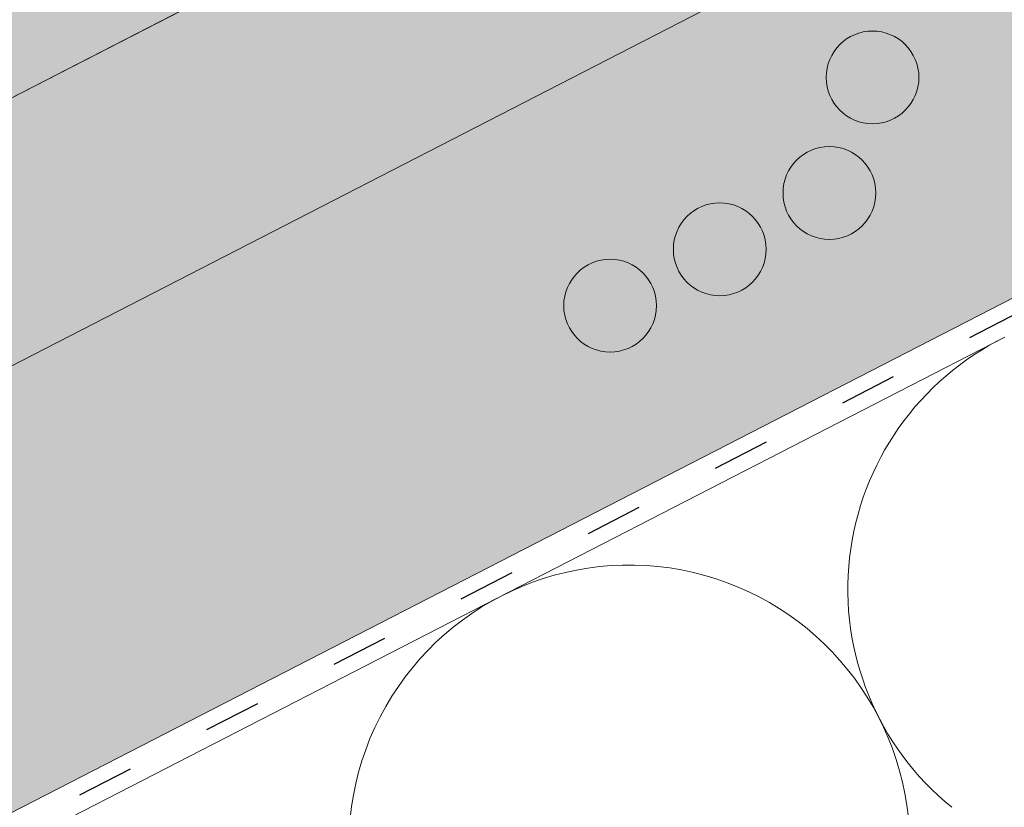
# Paper-space layout 'Elrendezés1' of a CAD drawing. Units: metres. Extents: x 7 to 284, y 7 to 197.
# Drawn here: x 135 to 148, y 121 to 131 of the extents above; entities that cross this region are included whole.
import ezdxf

# ---------------------------------------------------------------- set-up
doc = ezdxf.new("R2010")
doc.units = ezdxf.units.M
doc.header["$LTSCALE"] = 0.05
doc.linetypes.add('ACAD_ISO03W100', pattern=[30, 12, -18])
doc.layers.get('0').update_dxf_attribs({"linetype": 'CONTINUOUS'})

psp = doc.layouts.new('Elrendezés1')

# ---------------------------------------------------------------- hatches: boundary and pattern name
at = {"linetype": 'Continuous', "lineweight": 9, "true_color": 0xe2d5bb}
h = psp.add_hatch(color=254, dxfattribs=at)
h.paths.add_polyline_path([(146.8494674260974, 132.5587989032818, 0.2831711322249591), (145.9075090537599, 132.4282510732359), (145.735327142894, 132.6370379158215), (147.5377472782685, 134.5473737237791), (147.6036899566035, 132.9462451737174), (152.5497828026153, 135.4870672108551), (152.5497828026154, 138.8597539215446), (147.2101886719205, 136.1167891493446), (147.2101886719205, 136.1167891493446), (144.2409359675313, 134.5914802555702), (144.2409378820209, 134.5914765287277), (126.2495740336653, 125.3492614779277), (126.2495740336653, 121.9765747672382)])
h.paths.add_polyline_path([(147.5377472782685, 134.547373723779), (145.735327142894, 132.6370379158214), (145.9075090537599, 132.4282510732359, -0.2831711322249379), (146.8494674260974, 132.5587989032818), (147.6036899566035, 132.9462451737174)], flags=17)
h.paths.add_polyline_path([(93.08460377782158, 108.3123214303889), (86.10069294432085, 104.7246664664365), (86.10069294432085, 101.3519797557471), (93.08460377782158, 104.9396347196994)])
h.paths.add_polyline_path([(107.3225540948512, 113.0010522286098), (109.1249742302258, 114.9113880365674), (109.1948196444184, 113.2154986735878), (121.5916657596567, 119.5837939687318), (121.5916657596567, 122.9564806794213), (97.7425120518302, 110.7051022288953), (97.7425120518302, 107.3324155182058), (108.5310969801415, 112.8745424431963, 0.3150343926976344), (107.4947360057172, 112.7922653860243)])
h.paths.add_polyline_path([(109.1249742302258, 114.9113880365675), (107.3225540948512, 113.0010522286098), (107.4947360057172, 112.7922653860243, -0.3150343926976183), (108.5310969801414, 112.8745424431963), (109.1948196444184, 113.2154986735878)], flags=17)
at = {"linetype": 'Continuous', "lineweight": 18, "true_color": 0x96363a}
h = psp.add_hatch(color=17, dxfattribs=at)
h.dxf.hatch_style = 1
edge = h.paths.add_edge_path()
edge.add_ellipse((125.5081861450707, 126.8804418563296), major_axis=(0.7547769411141659, 0.3877006179545217), ratio=0.7071067811865475, start_angle=199.8416702137583, end_angle=270.0000000000007, ccw=False)
edge.add_ellipse((119.4836413238063, 120.4132276418029), major_axis=(7.547769411141779, 3.877006179545279), ratio=0.7071067811865474, start_angle=19.84167021375905, end_angle=53.95020479434843)
edge.add_ellipse((120.4832124779011, 126.8242226899917), major_axis=(0.1257961568523632, 0.0646167696590883), ratio=0.7071067811865472, start_angle=53.95020479433859, end_angle=180.0000000000014)
edge.add_line((120.3574163210488, 126.7596059203324), (120.6490126528435, 126.1919251451167))
edge.add_ellipse((120.5169560960928, 126.1394961442321), major_axis=(0.1257961568523632, 0.0646167696590883), ratio=0.7071067811865472, start_angle=264.9859466066647, end_angle=360, ccw=False)
edge.add_line((120.5547701358923, 126.0467144719869), (119.4176458832779, 125.5242719951803))
edge.add_ellipse((119.3968070797494, 125.6248528014791), major_axis=(0.1257961568523632, 0.0646167696590883), ratio=0.7071067811865472, start_angle=202.2076542986, end_angle=264.9859466066257, ccw=False)
edge.add_line((119.3107098902191, 125.524417379665), (119.1882310152639, 125.5778777395543))
edge.add_ellipse((118.9299394466732, 125.276571474112), major_axis=(0.3773884705570969, 0.1938503089772679), ratio=0.7071067811865474, start_angle=22.20765429859776, end_angle=157.7923457014036)
edge.add_line((118.5345750100691, 125.2421191553432), (118.5043561990567, 125.1004815532839))
edge.add_ellipse((118.3758493755167, 125.1043772241716), major_axis=(0.1257961568523632, 0.0646167696590883), ratio=0.7071067811865472, start_angle=270.00000000000057, end_angle=337.7923457014121, ccw=False)
edge.add_line((118.4215403315212, 125.0154259086142), (117.6887861676259, 124.6390375656799))
edge.add_ellipse((117.6607893117619, 124.7370776771252), major_axis=(0.1257961568523632, 0.0646167696590883), ratio=0.7071067811865472, start_angle=202.2076542985889, end_angle=270.00000000000057, ccw=False)
edge.add_line((117.5746921222312, 124.6366422553113), (117.4208769104513, 124.7037804992019))
edge.add_ellipse((117.1109270281416, 124.3422129806716), major_axis=(0.4528661646685065, 0.2326203707727168), ratio=0.7071067811865474, start_angle=22.20765429859848, end_angle=149.5884528673806)
edge.add_line((116.6574113149744, 124.3677565347055), (117.0612905787344, 123.5814829484303))
edge.add_line((117.0612905787344, 123.5814829484303), (117.5900755707544, 123.7450608462391))
edge.add_ellipse((117.4510666246009, 124.7644737735923), major_axis=(1.257961568520232, 0.6461676965891342), ratio=0.7071067811865474, start_angle=250.5771946142976, end_angle=268.5465080484442)
edge.add_ellipse((120.5343797909442, 118.3676462591333), major_axis=(7.67356556799753, 3.941622949206106), ratio=0.7071067811865471, start_angle=68.60107184963539, end_angle=88.54650804845562, ccw=False)
edge.add_ellipse((119.7931505675039, 125.6789518725795), major_axis=(1.257961568523633, 0.6461676965908812), ratio=0.7071067811865471, start_angle=248.6010718496355, end_angle=269.2929148503568)
edge.add_spline(control_points=[(120.2390651407285, 124.7838338109691), (120.3246920605964, 124.8271514556758), (120.4092737022874, 124.8652723693716), (120.5838704193364, 124.9349020022939), (120.6725774408798, 124.9657510650937), (120.821195817241, 125.0112738872342), (120.8814020571075, 125.0280481763766), (121.1812484531969, 125.1044436837242), (121.4316849803632, 125.1449791273457), (121.7476333752126, 125.1774672594115), (121.808356279136, 125.1823806278199), (121.9027176128816, 125.1893454577646), (121.9197875158304, 125.1905843878529), (122.1180795189596, 125.2046919851235), (122.3114547096108, 125.215687436165), (122.7301782627888, 125.2195926417829), (122.9511777315903, 125.2081224989055), (123.4322102412605, 125.1377837648526), (123.6394238424963, 125.0811340817398), (123.7242499528335, 125.0574352724387)], knot_values=[-12.6844308055187, -12.6844308055187, -12.6844308055187, -12.6844308055187, -11.72991912888541, -11.72991912888541, -10.77866082276641, -10.77866082276641, -10.14023732458246, -10.14023732458246, -7.598229503042857, -7.598229503042857, -6.81494200708299, -6.81494200708299, -6.64211036138079, -6.64211036138079, -4.806211477093166, -4.806211477093166, -2.538798655001094, -2.538798655001094, -0.0498060070158086, -0.0498060070158086, -0.0498060070158086, -0.0498060070158086], degree=3, periodic=0)
edge.add_spline(control_points=[(123.7242499528335, 125.0574352724387), (123.814393595393, 125.0190095299884), (123.9376106805947, 124.9744420226179), (124.0937787963675, 124.939049910082)], knot_values=[-30.10556936769113, -30.10556936769113, -30.10556936769113, -30.10556936769113, -24.13291774050242, -24.13291774050242, -24.13291774050242, -24.13291774050242], degree=3, periodic=0)
edge.add_spline(control_points=[(124.3966606325232, 124.8899781397328), (124.3696417101855, 124.8927117102223), (124.341572618082, 124.8966723049813), (124.2995218990455, 124.9030333379249), (124.2805979335735, 124.9060179380224), (124.2626060916925, 124.908875657333), (124.2589719229966, 124.9094542259981), (124.2536675467048, 124.9103002995378), (124.2519554304348, 124.9105736371653), (124.2498257564718, 124.9109139393336), (124.2494016097007, 124.9109817290592), (124.2485530805894, 124.9111173763239), (124.2481285039338, 124.9111852649576), (124.2342904554475, 124.9133984273813), (124.2164657479163, 124.9162644070969), (124.1856457028193, 124.9213480192499), (124.1694208109846, 124.924099498231), (124.1336098586834, 124.9306096142539), (124.1136545814178, 124.9345446049168), (124.0937810722123, 124.9390507854793)], knot_values=[-3.137713067505753, -3.137713067505753, -3.137713067505753, -3.137713067505753, -2.32300881326826, -2.32300881326826, -1.817838283267106, -1.817838283267106, -1.691059510770066, -1.691059510770066, -1.630968288566425, -1.630968288566425, -1.616028369044062, -1.616028369044062, -1.601073143866023, -1.601073143866023, -1.128486067052034, -1.128486067052034, -0.6269483050288401, -0.6269483050288401, -1.49270545244e-05, -1.49270545244e-05, -1.49270545244e-05, -1.49270545244e-05], degree=3, periodic=0)
edge.add_spline(control_points=[(124.3966606383914, 124.8899781977294), (124.5912273852529, 124.87029180419), (124.7891127760359, 124.8717424121423), (125.1762704265202, 124.9093215346466), (125.3709689448957, 124.9455158304443), (125.5642534103414, 124.9980837146903)], knot_values=[-20.67211321691688, -20.67211321691688, -20.67211321691688, -20.67211321691688, -14.42370505962179, -14.42370505962179, -8.252058359498912, -8.252058359498912, -8.252058359498912, -8.252058359498912], degree=3, periodic=0)
edge.add_line((125.5642534103424, 124.9980837146906), (131.0216802445981, 127.8013592797327))
edge.add_spline(control_points=[(131.021680244629, 127.8013592797571), (131.1217053762156, 127.8780299906243), (131.2180959175079, 127.9592584452251), (131.6044069755848, 128.3186324844503), (131.8382408790223, 128.622040102218), (132.1528694477211, 129.2303510135277), (132.2218256630798, 129.4921297979056), (132.257390477863, 129.7674070801069), (132.2568553650905, 129.7788297116296), (132.2670919040549, 129.8837070339386), (132.2728465260383, 129.9301490416423), (132.2989459371803, 130.1050834326746), (132.327036638109, 130.2325881789647), (132.4353459241397, 130.614273889499), (132.5397288657693, 130.8625151578567), (132.6724164687866, 131.1107945478981), (132.6764983343571, 131.1183484214353), (132.6829353898071, 131.130153292962)], knot_values=[-37.61498207521388, -37.61498207521388, -37.61498207521388, -37.61498207521388, -35.12633789905134, -35.12633789905134, -27.14789376616006, -27.14789376616006, -19.741972629851, -19.741972629851, -17.52369684325212, -17.52369684325212, -15.7508430807229, -15.7508430807229, -10.82483663900226, -10.82483663900226, -0.7223210038023379, -0.7223210038023379, -0.1832772510276457, -0.1832772510276457, -0.1832772510276457, -0.1832772510276457], degree=3, periodic=0)
edge.add_spline(control_points=[(135.3027412759994, 133.9780131981772), (134.7759702536704, 133.6259741321623), (134.2745299438, 133.1719720953661), (133.4613629443048, 132.2898294018415), (133.0263286815532, 131.7432987456405), (132.6825176933546, 131.1303811479538)], knot_values=[-36.38442081458756, -36.38442081458756, -36.38442081458756, -36.38442081458756, -17.38804778214436, -17.38804778214436, -0.0967154382140052, -0.0967154382140052, -0.0967154382140052, -0.0967154382140052], degree=3, periodic=0)
edge.add_spline(control_points=[(136.6781969101291, 134.7307443376216), (136.3954285823492, 134.6054712715252), (136.1184435604544, 134.4660395021789), (135.6632429410841, 134.2077621902008), (135.4809051666197, 134.0959312163524), (135.3027412726294, 133.9780132282592)], knot_values=[-15.66483384577618, -15.66483384577618, -15.66483384577618, -15.66483384577618, -6.386572094314562, -6.386572094314562, -6.1013253188e-06, -6.1013253188e-06, -6.1013253188e-06, -6.1013253188e-06], degree=3, periodic=0)
edge.add_ellipse((138.2616829396529, 130.2836457217811), major_axis=(-5.912419372061064, -3.036988173977137), ratio=0.7071067811865472, start_angle=242.3161108677105, end_angle=262.4115228636529, ccw=False)
edge.add_spline(control_points=[(138.6383479772849, 135.3265407240407), (138.6048360832625, 135.3205244130154), (138.5711656141537, 135.3159209936534), (138.5212241343105, 135.3078390315432), (138.5091205788924, 135.3057825460125), (138.4893606403344, 135.3021900465912), (138.4820928831643, 135.3008182425902), (138.4732526530173, 135.2990820747929), (138.4716967984117, 135.2987739773242), (138.4693928445457, 135.2983139345271), (138.4686446601716, 135.2981639462193), (138.4671540091282, 135.2978639259006), (138.466411600488, 135.2977139143928), (138.4590067601509, 135.2962117944575), (138.4523793628567, 135.2948190922202), (138.4362269996307, 135.291316997161), (138.4267977194642, 135.2891787282526), (138.3972393885564, 135.2822413340896), (138.3759621968245, 135.2768815072469), (138.3421367870527, 135.2684333584282), (138.3226816548376, 135.2636160400042), (138.3047624122453, 135.2596472448962)], knot_values=[-3.229731892711856, -3.229731892711856, -3.229731892711856, -3.229731892711856, -2.208302041337073, -2.208302041337073, -1.860923608112535, -1.860923608112535, -1.657231055988872, -1.657231055988872, -1.613699556188246, -1.613699556188246, -1.592758871696243, -1.592758871696243, -1.571973448375611, -1.571973448375611, -1.385419649152073, -1.385419649152073, -1.113424217872823, -1.113424217872823, -0.5441672594429701, -0.5441672594429701, -1.83276050798e-05, -1.83276050798e-05, -1.83276050798e-05, -1.83276050798e-05], degree=3, periodic=0)
edge.add_ellipse((138.2616829396529, 130.2836457217811), major_axis=(-5.912419372061064, -3.036988173977137), ratio=0.7071067811865472, start_angle=199.8416702137581, end_angle=238.5405196682739, ccw=False)
edge.add_ellipse((144.2862277609174, 136.7508599363077), major_axis=(-2.390126980194902, -1.227718623522674), ratio=0.7071067811865471, start_angle=19.8416702137577, end_angle=90)
edge.add_line((145.1543559249993, 135.060784940715), (147.2101886523302, 136.116789139281))
edge.add_line((147.2101886523302, 136.116789139281), (146.7075881558729, 137.0952536204775))
edge.add_line((146.7075881558729, 137.0952536204775), (144.6517554089514, 136.0392494118485))
edge.add_ellipse((144.3776096729249, 136.5729573051932), major_axis=(0.7547769411141642, 0.3877006179545208), ratio=0.7071067811865474, start_angle=199.84167021376, end_angle=270.0000000000007, ccw=False)
edge.add_ellipse((138.3530648516606, 130.1057430906665), major_axis=(7.547769411141795, 3.877006179545287), ratio=0.7071067811865475, start_angle=19.84167021375926, end_angle=160.1583297862435)
edge.add_ellipse((129.5870626701375, 128.9756078095904), major_axis=(0.7547769411141703, 0.3877006179545239), ratio=0.7071067811865472, start_angle=270.00000000000284, end_angle=340.1583297862442, ccw=False)
edge.add_line((129.8612084061637, 128.4418999162455), (125.782331881097, 126.3467339629848))
at = {"linetype": 'Continuous', "lineweight": 9}
h = psp.add_hatch(dxfattribs=at)
h.set_pattern_fill('AR-SAND', color=256, scale=0.025)
h.set_pattern_definition([(37.5, (0, -20), (-0.0400007823996012, 1.223533093323355), [0, -0.9652000000000001, 0, -1.0795, 0, -1.031875]), (7.499999999999999, (0, -20), (1.123808207845006, 1.792062751420885), [0, -0.5207, 0, -0.86995, 0, -0.333375]), (327.5, (-0.7810500000000001, -20), (1.977480925603645, 0.0035929616963644), [0, -0.3175, 0, -1.143, 0, -1.49225]), (317.5, (-0.7810500000000001, -20), (1.908891131180743, 0.5573233081430408), [0, -0.15875, 0, -0.7493, 0, -0.8572500000000001])])
edge = h.paths.add_edge_path()
edge.add_spline(control_points=[(131.021680244629, 127.8013592797571), (131.1217053762156, 127.8780299906243), (131.2180959175079, 127.9592584452251), (131.6044069755848, 128.3186324844503), (131.8382408790223, 128.622040102218), (132.1528694477211, 129.2303510135277), (132.2218256630798, 129.4921297979056), (132.257390477863, 129.7674070801069), (132.2568553650905, 129.7788297116296), (132.2670919040549, 129.8837070339386), (132.2728465260383, 129.9301490416423), (132.2989459371803, 130.1050834326746), (132.327036638109, 130.2325881789647), (132.4353459241397, 130.614273889499), (132.5397288657693, 130.8625151578567), (132.6724164687866, 131.1107945478981), (132.6764983343571, 131.1183484214353), (132.6829353898071, 131.130153292962)], knot_values=[-37.61498207521388, -37.61498207521388, -37.61498207521388, -37.61498207521388, -35.12633789905134, -35.12633789905134, -27.14789376616006, -27.14789376616006, -19.741972629851, -19.741972629851, -17.52369684325212, -17.52369684325212, -15.7508430807229, -15.7508430807229, -10.82483663900226, -10.82483663900226, -0.7223210038023379, -0.7223210038023379, -0.1832772510276457, -0.1832772510276457, -0.1832772510276457, -0.1832772510276457], degree=3, periodic=0)
edge.add_spline(control_points=[(132.6825176933546, 131.1303811479538), (133.0263286815532, 131.7432987456405), (133.4613629443048, 132.2898294018415), (134.2745299438, 133.1719720953661), (134.7759702536704, 133.6259741321623), (135.3027412759994, 133.9780131981772)], knot_values=[-36.38442081458756, -36.38442081458756, -36.38442081458756, -36.38442081458756, -19.0930884706572, -19.0930884706572, -0.0967154382140028, -0.0967154382140028, -0.0967154382140028, -0.0967154382140028], degree=3, periodic=0)
edge.add_spline(control_points=[(135.3027412726294, 133.9780132282592), (135.4809051666197, 134.0959312163524), (135.6632429410841, 134.2077621902008), (136.1184435604544, 134.4660395021789), (136.3954285823492, 134.6054712715252), (136.6781969101291, 134.7307443376216)], knot_values=[-15.66483384577618, -15.66483384577618, -15.66483384577618, -15.66483384577618, -9.278267852786936, -9.278267852786936, -6.1013253179e-06, -6.1013253179e-06, -6.1013253179e-06, -6.1013253179e-06], degree=3, periodic=0)
edge.add_ellipse((138.2616829396529, 130.2836457217811), major_axis=(-5.912419372061064, -3.036988173977137), ratio=0.7071067811865472, start_angle=242.3161108677105, end_angle=262.4115228636529, ccw=False)
edge.add_spline(control_points=[(138.6383479772849, 135.3265407240407), (138.6048360832625, 135.3205244130154), (138.5711656141537, 135.3159209936534), (138.5212241343105, 135.3078390315432), (138.5091205788924, 135.3057825460125), (138.4893606403344, 135.3021900465912), (138.4820928831643, 135.3008182425902), (138.4732526530173, 135.2990820747929), (138.4716967984117, 135.2987739773242), (138.4693928445457, 135.2983139345271), (138.4686446601716, 135.2981639462193), (138.4671540091282, 135.2978639259006), (138.466411600488, 135.2977139143928), (138.4590067601509, 135.2962117944575), (138.4523793628567, 135.2948190922202), (138.4362269996307, 135.291316997161), (138.4267977194642, 135.2891787282526), (138.3972393885564, 135.2822413340896), (138.3759621968245, 135.2768815072469), (138.3421367870527, 135.2684333584282), (138.3226816548376, 135.2636160400042), (138.3047624122453, 135.2596472448962)], knot_values=[-3.229731892711856, -3.229731892711856, -3.229731892711856, -3.229731892711856, -2.208302041337073, -2.208302041337073, -1.860923608112535, -1.860923608112535, -1.657231055988872, -1.657231055988872, -1.613699556188246, -1.613699556188246, -1.592758871696243, -1.592758871696243, -1.571973448375611, -1.571973448375611, -1.385419649152073, -1.385419649152073, -1.113424217872823, -1.113424217872823, -0.5441672594429701, -0.5441672594429701, -1.83276050798e-05, -1.83276050798e-05, -1.83276050798e-05, -1.83276050798e-05], degree=3, periodic=0)
edge.add_ellipse((138.2616829396529, 130.2836457217811), major_axis=(-5.912419372061064, -3.036988173977137), ratio=0.7071067811865472, start_angle=199.8416702137581, end_angle=238.5405196682739, ccw=False)
edge.add_ellipse((144.2862277609174, 136.7508599363077), major_axis=(-2.390126980194902, -1.227718623522674), ratio=0.7071067811865472, start_angle=19.8416702137577, end_angle=90)
edge.add_line((145.1543559249993, 135.060784940715), (147.2101886523302, 136.116789139281))
edge.add_line((147.2101886523302, 136.116789139281), (146.7075881558729, 137.0952536204775))
edge.add_line((146.7075881558729, 137.0952536204775), (144.6517554089513, 136.0392494118485))
edge.add_ellipse((144.3776096729249, 136.5729573051932), major_axis=(0.7547769411141642, 0.3877006179545208), ratio=0.7071067811865474, start_angle=199.84167021376, end_angle=270.0000000000007, ccw=False)
edge.add_ellipse((138.3530648516606, 130.1057430906665), major_axis=(7.547769411141795, 3.877006179545287), ratio=0.7071067811865475, start_angle=19.84167021375926, end_angle=90.00000000000048)
edge.add_ellipse((138.3530648516606, 130.1057430906665), major_axis=(7.547769411141795, 3.877006179545287), ratio=0.7071067811865475, start_angle=90.00000000000048, end_angle=107.6792211120032)
edge.add_ellipse((138.3530648516606, 130.1057430906665), major_axis=(7.547769411141795, 3.877006179545287), ratio=0.7071067811865475, start_angle=107.6792211120032, end_angle=121.1488632236747)
edge.add_ellipse((138.3530648516606, 130.1057430906665), major_axis=(7.547769411141795, 3.877006179545287), ratio=0.7071067811865475, start_angle=121.1488632236747, end_angle=123.3259243791377)
edge.add_ellipse((138.3530648516606, 130.1057430906665), major_axis=(7.547769411141795, 3.877006179545287), ratio=0.7071067811865475, start_angle=123.3259243791377, end_angle=125.7778625287943)
edge.add_ellipse((138.3530648516606, 130.1057430906665), major_axis=(7.547769411141795, 3.877006179545287), ratio=0.7071067811865475, start_angle=125.7778625287943, end_angle=160.1583297862435)
edge.add_ellipse((129.5870626701375, 128.9756078095904), major_axis=(0.7547769411141707, 0.387700617954524), ratio=0.7071067811865472, start_angle=270.00000000000284, end_angle=340.1583297862442, ccw=False)
edge.add_line((129.8612084061637, 128.4418999162455), (125.782331881097, 126.3467339629848))
edge.add_ellipse((125.5081861450707, 126.8804418563296), major_axis=(0.7547769411141659, 0.3877006179545217), ratio=0.7071067811865475, start_angle=199.8416702137583, end_angle=270.0000000000007, ccw=False)
edge.add_ellipse((119.4836413238063, 120.4132276418029), major_axis=(7.547769411141779, 3.877006179545279), ratio=0.7071067811865474, start_angle=19.84167021375905, end_angle=53.95020479434843)
edge.add_ellipse((120.4832124779011, 126.8242226899917), major_axis=(0.1257961568523632, 0.0646167696590883), ratio=0.7071067811865472, start_angle=53.95020479433859, end_angle=89.99999999999936)
edge.add_ellipse((120.4832124779011, 126.8242226899917), major_axis=(0.1257961568523632, 0.0646167696590883), ratio=0.7071067811865472, start_angle=89.99999999999936, end_angle=180.0000000000014)
edge.add_line((120.3574163210488, 126.7596059203325), (120.6511453563303, 126.1877731903878))
edge.add_ellipse((120.5169560960928, 126.1394961442321), major_axis=(0.1257961568523632, 0.0646167696590883), ratio=0.7071067811865472, start_angle=264.9859466066647, end_angle=360, ccw=False)
edge.add_line((120.5547701358924, 126.046714471987), (119.4133236524755, 125.5222861814396))
edge.add_ellipse((119.3968070797494, 125.6248528014791), major_axis=(0.1257961568523632, 0.0646167696590883), ratio=0.7071067811865472, start_angle=202.2076542986, end_angle=264.9859466066257, ccw=False)
edge.add_line((119.3107098902191, 125.524417379665), (119.1882310152638, 125.5778777395543))
edge.add_ellipse((118.9299394466732, 125.276571474112), major_axis=(0.3773884705570969, 0.1938503089772679), ratio=0.7071067811865474, start_angle=22.20765429859776, end_angle=89.99999999999822)
edge.add_ellipse((118.9299394466732, 125.276571474112), major_axis=(0.3773884705570969, 0.1938503089772679), ratio=0.7071067811865474, start_angle=89.99999999999822, end_angle=157.7923457014036)
edge.add_line((118.5345750100691, 125.2421191553433), (118.5035187089838, 125.0965561809183))
edge.add_ellipse((118.3758493755167, 125.1043772241716), major_axis=(0.1257961568523632, 0.0646167696590883), ratio=0.7071067811865472, start_angle=270.00000000000057, end_angle=337.7923457014121, ccw=False)
edge.add_line((118.4215403315211, 125.0154259086141), (117.6842701118291, 124.6367178371247))
edge.add_ellipse((117.6607893117619, 124.7370776771252), major_axis=(0.1257961568523632, 0.0646167696590883), ratio=0.7071067811865472, start_angle=202.2076542985889, end_angle=270.00000000000057, ccw=False)
edge.add_line((117.5746921222312, 124.6366422553112), (117.4208769104513, 124.7037804992019))
edge.add_ellipse((117.1109270281416, 124.3422129806716), major_axis=(0.4528661646685065, 0.2326203707727168), ratio=0.7071067811865474, start_angle=22.20765429859848, end_angle=90.00000000000524)
edge.add_ellipse((117.1109270281416, 124.3422129806716), major_axis=(0.4528661646685065, 0.2326203707727168), ratio=0.7071067811865474, start_angle=90.00000000000524, end_angle=149.5884528673806)
edge.add_line((116.6574113150591, 124.3677565345405), (117.0612905787344, 123.5814829484303))
edge.add_line((117.0612905787344, 123.5814829484303), (117.5900755707544, 123.7450608462391))
edge.add_ellipse((117.4510666246009, 124.7644737735923), major_axis=(1.257961568520232, 0.6461676965891342), ratio=0.7071067811865474, start_angle=250.5771946142976, end_angle=268.5465080484442)
edge.add_ellipse((120.5343797909442, 118.3676462591333), major_axis=(7.673565567997524, 3.941622949206103), ratio=0.7071067811865472, start_angle=68.60107184963539, end_angle=88.54650804845562, ccw=False)
edge.add_ellipse((119.7931505675039, 125.6789518725795), major_axis=(1.257961568523633, 0.6461676965908812), ratio=0.7071067811865471, start_angle=248.6010718496355, end_angle=269.2929148503568)
edge.add_spline(control_points=[(120.2390651407285, 124.7838338109691), (120.3246920605964, 124.8271514556758), (120.4092737022874, 124.8652723693716), (120.5838704193364, 124.9349020022939), (120.6725774408798, 124.9657510650937), (120.821195817241, 125.0112738872342), (120.8814020571075, 125.0280481763766), (121.1812484531969, 125.1044436837242), (121.4316849803632, 125.1449791273457), (121.7476333752126, 125.1774672594115), (121.808356279136, 125.1823806278199), (121.9027176128816, 125.1893454577646), (121.9197875158304, 125.1905843878529), (122.1180795189596, 125.2046919851235), (122.3114547096108, 125.215687436165), (122.7301782627888, 125.2195926417829), (122.9511777315903, 125.2081224989055), (123.4322102412605, 125.1377837648526), (123.6394238424963, 125.0811340817398), (123.7242499528335, 125.0574352724387)], knot_values=[-12.6844308055187, -12.6844308055187, -12.6844308055187, -12.6844308055187, -11.72991912888541, -11.72991912888541, -10.77866082276641, -10.77866082276641, -10.14023732458246, -10.14023732458246, -7.598229503042857, -7.598229503042857, -6.81494200708299, -6.81494200708299, -6.64211036138079, -6.64211036138079, -4.806211477093166, -4.806211477093166, -2.538798655001094, -2.538798655001094, -0.0498060070158086, -0.0498060070158086, -0.0498060070158086, -0.0498060070158086], degree=3, periodic=0)
edge.add_spline(control_points=[(123.7242499528335, 125.0574352724387), (123.814393595393, 125.0190095299884), (123.9376106805947, 124.9744420226179), (124.0937787963675, 124.939049910082)], knot_values=[-30.10556936769113, -30.10556936769113, -30.10556936769113, -30.10556936769113, -24.13291774050242, -24.13291774050242, -24.13291774050242, -24.13291774050242], degree=3, periodic=0)
edge.add_spline(control_points=[(124.3966606325232, 124.8899781397328), (124.3696417101855, 124.8927117102223), (124.341572618082, 124.8966723049813), (124.2995218990455, 124.9030333379249), (124.2805979335735, 124.9060179380224), (124.2626060916925, 124.908875657333), (124.2589719229966, 124.9094542259981), (124.2536675467048, 124.9103002995378), (124.2519554304348, 124.9105736371653), (124.2498257564718, 124.9109139393336), (124.2494016097007, 124.9109817290592), (124.2485530805894, 124.9111173763239), (124.2481285039338, 124.9111852649576), (124.2342904554475, 124.9133984273813), (124.2164657479163, 124.9162644070969), (124.1856457028193, 124.9213480192499), (124.1694208109846, 124.924099498231), (124.1336098586834, 124.9306096142539), (124.1136545814178, 124.9345446049168), (124.0937810722123, 124.9390507854793)], knot_values=[-3.137713067505753, -3.137713067505753, -3.137713067505753, -3.137713067505753, -2.32300881326826, -2.32300881326826, -1.817838283267106, -1.817838283267106, -1.691059510770066, -1.691059510770066, -1.630968288566425, -1.630968288566425, -1.616028369044062, -1.616028369044062, -1.601073143866023, -1.601073143866023, -1.128486067052034, -1.128486067052034, -0.6269483050288401, -0.6269483050288401, -1.49270545244e-05, -1.49270545244e-05, -1.49270545244e-05, -1.49270545244e-05], degree=3, periodic=0)
edge.add_spline(control_points=[(124.3966606383914, 124.8899781977294), (124.5912273852529, 124.87029180419), (124.7891127760359, 124.8717424121423), (125.1762704265202, 124.9093215346466), (125.3709689448957, 124.9455158304443), (125.5642534103414, 124.9980837146903)], knot_values=[-20.67211321691688, -20.67211321691688, -20.67211321691688, -20.67211321691688, -14.42370505962179, -14.42370505962179, -8.252058359498912, -8.252058359498912, -8.252058359498912, -8.252058359498912], degree=3, periodic=0)
edge.add_line((125.5642534103424, 124.9980837146906), (131.0216802445991, 127.8013592797332))
at = {"linetype": 'Continuous', "lineweight": 9, "true_color": 0xbc4b50}
h = psp.add_hatch(color=15, dxfattribs=at)
edge = h.paths.add_edge_path()
edge.add_ellipse((144.2862277609174, 136.7508599363077), major_axis=(-2.390126980194902, -1.227718623522674), ratio=0.7071067811865471, start_angle=19.84167021375771, end_angle=90, ccw=False)
edge.add_ellipse((138.2616829396529, 130.2836457217811), major_axis=(-5.912419372061064, -3.036988173977137), ratio=0.7071067811865472, start_angle=199.841670213758, end_angle=238.5405196682738)
edge.add_spline(control_points=[(138.6383479772849, 135.3265407240407), (138.6048360832625, 135.3205244130154), (138.5711656141537, 135.3159209936534), (138.5212241343105, 135.3078390315432), (138.5091205788924, 135.3057825460125), (138.4893606403344, 135.3021900465912), (138.4820928831643, 135.3008182425902), (138.4732526530173, 135.2990820747929), (138.4716967984117, 135.2987739773242), (138.4693928445457, 135.2983139345271), (138.4686446601716, 135.2981639462193), (138.4671540091282, 135.2978639259006), (138.466411600488, 135.2977139143928), (138.4590067601509, 135.2962117944575), (138.4523793628567, 135.2948190922202), (138.4362269996307, 135.291316997161), (138.4267977194642, 135.2891787282526), (138.3972393885564, 135.2822413340896), (138.3759621968245, 135.2768815072469), (138.3421367870527, 135.2684333584282), (138.3226816548376, 135.2636160400042), (138.3047624122453, 135.2596472448962)], knot_values=[-3.229731892711856, -3.229731892711856, -3.229731892711856, -3.229731892711856, -2.208302041337073, -2.208302041337073, -1.860923608112535, -1.860923608112535, -1.657231055988872, -1.657231055988872, -1.613699556188246, -1.613699556188246, -1.592758871696243, -1.592758871696243, -1.571973448375611, -1.571973448375611, -1.385419649152073, -1.385419649152073, -1.113424217872823, -1.113424217872823, -0.5441672594429701, -0.5441672594429701, -1.83276050798e-05, -1.83276050798e-05, -1.83276050798e-05, -1.83276050798e-05], degree=3, periodic=0)
edge.add_ellipse((138.2616829396529, 130.2836457217811), major_axis=(-5.912419372061064, -3.036988173977137), ratio=0.7071067811865472, start_angle=242.3161108677105, end_angle=262.4115228636529, ccw=False)
edge.add_spline(control_points=[(136.6781969101291, 134.7307443376216), (136.3954285823492, 134.6054712715252), (136.1184435604544, 134.4660395021789), (135.6632429410841, 134.2077621902008), (135.4809051666197, 134.0959312163524), (135.3027412726294, 133.9780132282592)], knot_values=[-15.66483384577618, -15.66483384577618, -15.66483384577618, -15.66483384577618, -6.386572094314562, -6.386572094314562, -6.1013253188e-06, -6.1013253188e-06, -6.1013253188e-06, -6.1013253188e-06], degree=3, periodic=0)
edge.add_spline(control_points=[(135.3027412759994, 133.9780131981772), (134.7759702536704, 133.6259741321623), (134.2745299438, 133.1719720953661), (133.4613629443048, 132.2898294018415), (133.0263286815532, 131.7432987456405), (132.6825176933546, 131.1303811479538)], knot_values=[-36.38442081458756, -36.38442081458756, -36.38442081458756, -36.38442081458756, -17.38804778214436, -17.38804778214436, -0.0967154382140052, -0.0967154382140052, -0.0967154382140052, -0.0967154382140052], degree=3, periodic=0)
edge.add_spline(control_points=[(132.6829353898071, 131.130153292962), (132.6764983343571, 131.1183484214353), (132.6724164687866, 131.1107945478981), (132.5397288657693, 130.8625151578567), (132.4353459241397, 130.614273889499), (132.327036638109, 130.2325881789647), (132.2989459371803, 130.1050834326746), (132.2728465260383, 129.9301490416423), (132.2670919040549, 129.8837070339386), (132.2568553650905, 129.7788297116296), (132.257390477863, 129.7674070801069), (132.2218256630798, 129.4921297979056), (132.1528694477211, 129.2303510135277), (131.8382408790223, 128.622040102218), (131.6044069755848, 128.3186324844503), (131.2180959175079, 127.9592584452251), (131.1217053762156, 127.8780299906243), (131.021680244629, 127.8013592797571)], knot_values=[-37.61498207521388, -37.61498207521388, -37.61498207521388, -37.61498207521388, -37.07593832243919, -37.07593832243919, -26.97342268723926, -26.97342268723926, -22.04741624551862, -22.04741624551862, -20.2745624829894, -20.2745624829894, -18.05628669639052, -18.05628669639052, -10.65036556008146, -10.65036556008146, -2.671921427190184, -2.671921427190184, -0.183277251027647, -0.183277251027647, -0.183277251027647, -0.183277251027647], degree=3, periodic=0)
edge.add_line((131.0216802445988, 127.801359279733), (145.1543559249691, 135.0607849407003))
at = {"linetype": 'Continuous', "lineweight": 9, "true_color": 0xe2d5bb}
psp.add_hatch(color=254, dxfattribs=at).paths.add_polyline_path([(151.1129892999145, 129.1278377625426), (151.1129892999146, 134.7489822803585), (99.24818828010288, 108.105885701782), (99.24818828010288, 102.4847411839659)])

# ---------------------------------------------------------------- linework, layer by layer
at = {"linetype": 'Continuous', "lineweight": 9}
for p, q in [((152.5497828026154, 138.8597539215446), (86.10069294432085, 104.7246664664366)), ((152.5497828026153, 135.4870672108551), (86.10069294432078, 101.351979755747)), ((152.5497828026153, 129.8659226930392), (86.10069294432085, 95.73083523793105))]:
    psp.add_line(p, q, dxfattribs=at)
at = {"linetype": 'Continuous', "lineweight": 9, "extrusion": (-0.4569095600431132, 0.8895131555751206, 0)}
psp.add_line((86.10069296546045, 104.7271322086978), (147.2101886719205, 136.1167891493446), dxfattribs=at)
at = {"linetype": 'ACAD_ISO03W100', "lineweight": 25, "ltscale": 1.199999999999999}
psp.add_line((152.5497828026153, 129.6445393365242), (86.10069294432085, 95.50945188141596), dxfattribs=at)
at = {"linetype": 'Continuous', "lineweight": 18}
psp.add_line((147.5497828026153, 126.8546416837335), (86.10069294432085, 95.28806852490118), dxfattribs=at)
at = {"linetype": 'Continuous', "lineweight": 13}
for centre, radius in [((145.8845529825135, 130.1229621744341), 0.5840265878515801), ((145.3414316549423, 128.6694171915055), 0.5840265878515803), ((143.9611964676686, 127.9603864293583), 0.5840265878515803), ((142.5809612803949, 127.2513556672112), 0.5840265878515803)]:
    psp.add_circle(centre, radius, dxfattribs=at)
at = {"linetype": 'Continuous', "lineweight": 5}
for centre, start in [((149.1055477714151, 123.6831043860792), 116.1345942595875), ((142.8221904559544, 120.4553257674054), 3.390751821336293)]:
    psp.add_arc(centre, 3.531965952727713, start, 230.9886388394806, dxfattribs=at)
at = {"linetype": 'Continuous', "lineweight": 18}
psp.add_ellipse((138.3530648516606, 130.1057430906665), major_axis=(7.547769411141795, 3.877006179545287), ratio=0.7071067811865475, start_param=0.4718618372796703, end_param=2.669730816310185, dxfattribs=at)

doc.saveas('drawing.dxf')
